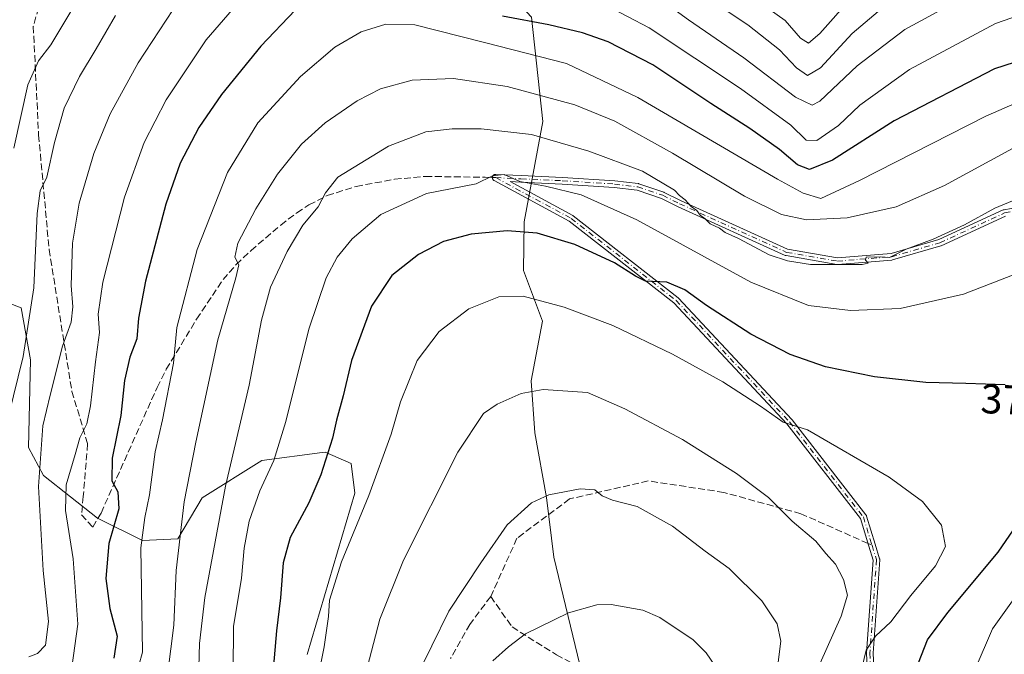
# Model space of a CAD drawing. Units: metres. Extents: x 589693 to 593120, y 4782232 to 4784592.
# Drawn here: x 591475 to 591713, y 4783133 to 4783287 of the extents above; entities that cross this region are included whole.
import ezdxf
from ezdxf.enums import TextEntityAlignment as Align

# ---------------------------------------------------------------- set-up
doc = ezdxf.new("R2010")
doc.units = ezdxf.units.M
doc.header["$MEASUREMENT"] = 0
doc.linetypes.add('DGN Style 3', pattern=[2.307223458686699, 1.648016756204785, -0.6592067024819142])
doc.linetypes.add('DGN Style 4', pattern=[2.6384748266838614, 1.318413404963828, -0.6592067024819142, 0.001648016756204785, -0.6592067024819142])
for name, color, linetype, lineweight in [('Arbolado forestal CxS', 92, 'Continuous', 0), ('Camino Cxs', 7, 'Continuous', 0), ('Camino eje', 30, 'DGN Style 4', 13), ('Curva de nivel maestra', 30, 'Continuous', 30), ('Curva de nivel normal', 30, 'Continuous', 0), ('Rótulo de curva de nivel directora', 7, 'Continuous', 0), ('Senda', 7, 'DGN Style 3', 0), ('Senda no paivmentada conexión', 7, 'DGN Style 3', 0)]:
    doc.layers.add(name, color=color, linetype=linetype, lineweight=lineweight)
doc.styles.add('Style-Arial', font='txt')

msp = doc.modelspace()

# ---------------------------------------------------------------- linework, layer by layer
at = {"layer": 'Arbolado forestal CxS', "color": 92, "linetype": 'Continuous', "lineweight": 0}
for points in [[(591459.2631000001, 4783482.4121, 265.5359000000026), (591497.5768999998, 4783501.8051, 273.5497000000032), (591511.2178999997, 4783488.3917, 277.7599999999948), (591516.6948999995, 4783483.006100001, 281.9150999999983), (591528.0049000002, 4783471.8851, 289.4260000000068), (591541.5383000001, 4783448.212900001, 302.0633999999991), (591552.1037, 4783400.2897, 319.3432999999932), (591558.8145000003, 4783385.3477, 324.4952000000048), (591569.3041000003, 4783361.9123, 329.3905999999988), (591571.1051000003, 4783345.702099999, 332.5007000000041), (591577.4089000003, 4783320.4867, 337.998900000006), (591581.0116999998, 4783308.779300001, 341.2767000000022), (591587.3154999996, 4783299.7733, 342.5213999999978), (591599.0225000001, 4783287.165100001, 347.9492999999929), (591601.7226999998, 4783261.9505, 362.5583000000042), (591597.2216999996, 4783237.635500001, 373.3895000000048), (591597.1091, 4783225.8815, 377.6538), (591601.6365, 4783213.629100001, 381.0815000000002), (591598.9348999998, 4783199.210300001, 384.1116999999941), (591599.8349000001, 4783186.593699999, 386.6012999999948), (591602.6237000005, 4783170.9945, 389.7348000000056), (591604.4244999997, 4783156.585300001, 392.1309999999939), (591610.7281, 4783130.468499999, 397.1972999999998)], [(591558.8145000003, 4783385.3477, 324.4952000000048), (591569.3041000003, 4783361.9123, 329.3905999999988), (591571.1051000003, 4783345.702099999, 332.5007000000041), (591577.4089000003, 4783320.4867, 337.998900000006), (591581.0116999998, 4783308.779300001, 341.2767000000022), (591587.3154999996, 4783299.7733, 342.5213999999978), (591599.0225000001, 4783287.165100001, 347.9492999999929), (591601.7226999998, 4783261.9505, 362.5583000000042), (591597.2216999996, 4783237.635500001, 373.3895000000048), (591597.1091, 4783225.8815, 377.6538), (591601.6365, 4783213.629100001, 381.0815000000002), (591598.9348999998, 4783199.210300001, 384.1116999999941), (591599.8349000001, 4783186.593699999, 386.6012999999948), (591602.6237000005, 4783170.9945, 389.7348000000056), (591604.4244999997, 4783156.585300001, 392.1309999999939), (591610.7281, 4783130.468499999, 397.1972999999998)], [(591610.7281, 4783130.468499999, 397.1972999999998), (591604.4244999997, 4783156.585300001, 392.1309999999939), (591602.6237000005, 4783170.9945, 389.7348000000056), (591599.8349000001, 4783186.593699999, 386.6012999999948), (591598.9348999998, 4783199.210300001, 384.1116999999941), (591601.6365, 4783213.629100001, 381.0815000000002), (591597.1091, 4783225.8815, 377.6538), (591597.2216999996, 4783237.635500001, 373.3895000000048), (591601.7226999998, 4783261.9505, 362.5583000000042), (591599.0225000001, 4783287.165100001, 347.9492999999929)], [(591468.4319000002, 4783219.5843, 327.5274999999965), (591475.6426999997, 4783216.880100001, 331.8678000000073), (591477.8957000002, 4783204.2611, 334.5681000000041), (591477.4445000002, 4783183.079500001, 337.0831000000035), (591481.0503000002, 4783176.319300001, 339.7151000000013), (591494.1196999997, 4783165.953500001, 348.4756000000052), (591504.9354999998, 4783160.545499999, 353.8227999999945), (591513.4983000001, 4783160.995100001, 358.5662000000011), (591519.3573000003, 4783170.910300001, 360.9882999999973), (591533.7789000003, 4783179.9243, 367.2826999999961), (591548.3809000002, 4783181.8477, 373.3747000000003), (591549.0844999999, 4783181.940300001, 373.6304999999993), (591555.3920999998, 4783179.235300001, 376.3276999999944), (591556.2940999996, 4783172.021500001, 377.6570000000065), (591544.7880999995, 4783133.011499999, 377.3576999999932)], [(591544.7880999995, 4783133.011499999, 377.3576999999932), (591556.2940999996, 4783172.021500001, 377.6570000000065), (591555.3920999998, 4783179.235300001, 376.3276999999944), (591549.0844999999, 4783181.940300001, 373.6304999999993), (591548.3809000002, 4783181.8477, 373.3747000000003), (591533.7789000003, 4783179.9243, 367.2826999999961), (591519.3573000003, 4783170.910300001, 360.9882999999973), (591513.4983000001, 4783160.995100001, 358.5662000000011), (591504.9354999998, 4783160.545499999, 353.8227999999945), (591494.1196999997, 4783165.953500001, 348.4756000000052), (591481.0503000002, 4783176.319300001, 339.7151000000013), (591477.4445000002, 4783183.079500001, 337.0831000000035), (591477.8957000002, 4783204.2611, 334.5681000000041), (591475.6426999997, 4783216.880100001, 331.8678000000073), (591468.4319000002, 4783219.5843, 327.5274999999965)], [(591544.7880999995, 4783133.011499999, 377.3576999999932), (591556.2940999996, 4783172.021500001, 377.6570000000065), (591555.3920999998, 4783179.235300001, 376.3276999999944), (591549.0844999999, 4783181.940300001, 373.6304999999993), (591548.3809000002, 4783181.8477, 373.3747000000003), (591533.7789000003, 4783179.9243, 367.2826999999961), (591519.3573000003, 4783170.910300001, 360.9882999999973), (591513.4983000001, 4783160.995100001, 358.5662000000011), (591504.9354999998, 4783160.545499999, 353.8227999999945), (591494.1196999997, 4783165.953500001, 348.4756000000052), (591481.0503000002, 4783176.319300001, 339.7151000000013), (591477.4445000002, 4783183.079500001, 337.0831000000035), (591477.8957000002, 4783204.2611, 334.5681000000041), (591475.6426999997, 4783216.880100001, 331.8678000000073), (591468.4319000002, 4783219.5843, 327.5274999999965)], [(591544.7880999995, 4783133.011499999, 377.3576999999932), (591556.2940999996, 4783172.021500001, 377.6570000000065), (591555.3920999998, 4783179.235300001, 376.3276999999944), (591549.0844999999, 4783181.940300001, 373.6304999999993), (591548.3809000002, 4783181.8477, 373.3747000000003), (591533.7789000003, 4783179.9243, 367.2826999999961), (591519.3573000003, 4783170.910300001, 360.9882999999973), (591513.4983000001, 4783160.995100001, 358.5662000000011), (591504.9354999998, 4783160.545499999, 353.8227999999945), (591494.1196999997, 4783165.953500001, 348.4756000000052), (591481.0503000002, 4783176.319300001, 339.7151000000013), (591477.4445000002, 4783183.079500001, 337.0831000000035), (591477.8957000002, 4783204.2611, 334.5681000000041), (591475.6426999997, 4783216.880100001, 331.8678000000073), (591468.4319000002, 4783219.5843, 327.5274999999965)]]:
    msp.add_polyline3d(points, dxfattribs=at)
at = {"layer": 'Camino Cxs', "color": 7, "linetype": 'Continuous', "lineweight": 0}
for points in [[(591680.8119999999, 4783116.2248, 409.2170000000042), (591680.0181, 4783133.2918, 404.6536000000052), (591680.0182999996, 4783133.368799999, 404.5608000000066), (591680.0192, 4783133.3849, 404.5412000000069), (591681.5964000003, 4783155.858200001, 394.6294000000053), (591680.5675999997, 4783159.2017, 394.25), (591678.5082, 4783165.8948, 399.4918000000035), (591660.7605999997, 4783188.769500001, 396.0614999999962), (591633.4439000003, 4783218.0657, 384.8282999999938), (591608.1463000001, 4783237.829399999, 384.7718000000023), (591589.9818000002, 4783247.65, 375.6432999999961), (591589.9622999998, 4783247.660900001, 375.6591999999946), (591589.8953, 4783247.7042, 375.7195000000065), (591589.8328999998, 4783247.753900001, 375.784799999994), (591589.7758, 4783247.809599999, 375.8543999999966), (591589.7246000003, 4783247.8707, 375.9275000000052), (591589.6796000004, 4783247.936600001, 376.0035999999964), (591589.6414999999, 4783248.0066, 376.0817999999999), (591589.6105000004, 4783248.0801, 376.161500000002), (591589.5870000003, 4783248.156300001, 376.2418000000035), (591589.5712000001, 4783248.2345, 376.3220000000001), (591589.5632999997, 4783248.313899999, 376.4014000000025), (591589.5632999997, 4783248.3936, 376.4792000000016), (591589.5712000001, 4783248.472999999, 376.5547999999981), (591589.5870000003, 4783248.551100001, 376.6273999999976), (591589.6105000004, 4783248.627400001, 376.6965000000055), (591589.6414999999, 4783248.7009, 376.7611999999936), (591589.6796000004, 4783248.7709, 376.8209999999963), (591589.7246000003, 4783248.836800001, 376.8754999999946), (591589.7758, 4783248.8979, 376.9239999999991), (591589.8328999998, 4783248.953600001, 376.9661000000052), (591589.8953, 4783249.0033, 377.0013000000035), (591589.9622999998, 4783249.046599999, 377.0293999999994), (591590.0332000004, 4783249.082900001, 377.0498999999982), (591590.1074999999, 4783249.1121, 377.062699999995), (591590.1842999998, 4783249.1337, 377.0675999999949), (591590.2627999998, 4783249.147500001, 377.0644999999931), (591590.3422999998, 4783249.1535, 377.0532999999996), (591590.3980999999, 4783249.152899999, 377.0406999999978), (591596.4967999998, 4783248.8793, 376.8898999999947), (591606.4776999997, 4783248.409299999, 375.8693999999959), (591606.4906000001, 4783248.408500001, 375.8708999999944), (591619.1206, 4783247.6085, 375.2764000000025), (591619.1299000002, 4783247.607899999, 375.2679999999964), (591619.1645999998, 4783247.604499999, 375.2354999999953), (591624.7945999998, 4783246.9345, 375.715200000006), (591624.8776000004, 4783246.9202, 375.8319000000047), (591624.9587000003, 4783246.8972, 375.9502000000066), (591630.9886999996, 4783244.837200001, 378.9228000000003), (591631.0223000003, 4783244.8248, 378.9057999999932), (591631.0856999997, 4783244.796700001, 378.8706999999995), (591635.1635999996, 4783242.772700001, 377.0461000000068), (591660.9253000002, 4783231.054199999, 379.2744999999995), (591673.0010000002, 4783228.972300001, 383.1591000000044), (591685.9424999999, 4783230.016000001, 382.8764999999985), (591697.4494000003, 4783233.363399999, 385.3984000000055), (591713.0615999997, 4783240.536400001, 383.1244000000006), (591713.1518000001, 4783240.5711, 383.1324000000022), (591713.2456, 4783240.594599999, 383.1391000000003), (591726.7922, 4783243.134600001, 382.8133999999991)], [(591680.8119999999, 4783116.2248, 409.2170000000042), (591680.0181, 4783133.2918, 404.6536000000052), (591680.0182999996, 4783133.368799999, 404.5608000000066), (591680.0192, 4783133.3849, 404.5412000000069), (591681.5964000003, 4783155.858200001, 394.6294000000053), (591680.5675999997, 4783159.2017, 394.25), (591678.5082, 4783165.8948, 399.4918000000035), (591660.7605999997, 4783188.769500001, 396.0614999999962), (591633.4439000003, 4783218.0657, 384.8282999999938), (591608.1463000001, 4783237.829399999, 384.7718000000023), (591589.9818000002, 4783247.65, 375.6432999999961), (591589.9622999998, 4783247.660900001, 375.6591999999946), (591589.8953, 4783247.7042, 375.7195000000065), (591589.8328999998, 4783247.753900001, 375.784799999994), (591589.7758, 4783247.809599999, 375.8543999999966), (591589.7246000003, 4783247.8707, 375.9275000000052), (591589.6796000004, 4783247.936600001, 376.0035999999964), (591589.6414999999, 4783248.0066, 376.0817999999999), (591589.6105000004, 4783248.0801, 376.161500000002), (591589.5870000003, 4783248.156300001, 376.2418000000035), (591589.5712000001, 4783248.2345, 376.3220000000001), (591589.5632999997, 4783248.313899999, 376.4014000000025), (591589.5632999997, 4783248.3936, 376.4792000000016), (591589.5712000001, 4783248.472999999, 376.5547999999981), (591589.5870000003, 4783248.551100001, 376.6273999999976), (591589.6105000004, 4783248.627400001, 376.6965000000055), (591589.6414999999, 4783248.7009, 376.7611999999936), (591589.6796000004, 4783248.7709, 376.8209999999963), (591589.7246000003, 4783248.836800001, 376.8754999999946), (591589.7758, 4783248.8979, 376.9239999999991), (591589.8328999998, 4783248.953600001, 376.9661000000052), (591589.8953, 4783249.0033, 377.0013000000035), (591589.9622999998, 4783249.046599999, 377.0293999999994), (591590.0332000004, 4783249.082900001, 377.0498999999982), (591590.1074999999, 4783249.1121, 377.062699999995), (591590.1842999998, 4783249.1337, 377.0675999999949), (591590.2627999998, 4783249.147500001, 377.0644999999931), (591590.3422999998, 4783249.1535, 377.0532999999996), (591590.3980999999, 4783249.152899999, 377.0406999999978), (591596.4967999998, 4783248.8793, 376.8898999999947), (591606.4776999997, 4783248.409299999, 375.8693999999959), (591606.4906000001, 4783248.408500001, 375.8708999999944), (591619.1206, 4783247.6085, 375.2764000000025), (591619.1299000002, 4783247.607899999, 375.2679999999964), (591619.1645999998, 4783247.604499999, 375.2354999999953), (591624.7945999998, 4783246.9345, 375.715200000006), (591624.8776000004, 4783246.9202, 375.8319000000047), (591624.9587000003, 4783246.8972, 375.9502000000066), (591630.9886999996, 4783244.837200001, 378.9228000000003), (591631.0223000003, 4783244.8248, 378.9057999999932), (591631.0856999997, 4783244.796700001, 378.8706999999995), (591635.1635999996, 4783242.772700001, 377.0461000000068), (591660.9253000002, 4783231.054199999, 379.2744999999995), (591673.0010000002, 4783228.972300001, 383.1591000000044), (591685.9424999999, 4783230.016000001, 382.8764999999985), (591697.4494000003, 4783233.363399999, 385.3984000000055), (591713.0615999997, 4783240.536400001, 383.1244000000006), (591713.1518000001, 4783240.5711, 383.1324000000022), (591713.2456, 4783240.594599999, 383.1391000000003), (591726.7922, 4783243.134600001, 382.8133999999991)], [(591713.6374000004, 4783239.040200001, 382.8916000000027), (591698.0636999998, 4783231.8848, 385.5170000000071), (591698.0219000002, 4783231.867000001, 385.5339999999997), (591697.9530999997, 4783231.843599999, 385.5602999999974), (591686.3113000002, 4783228.457000001, 381.9440999999933), (591686.1522000004, 4783228.4277, 381.9049999999988), (591673.0267000003, 4783227.369200001, 382.8315000000002), (591672.9275000002, 4783227.3676, 382.7949999999983), (591672.8288000004, 4783227.3784, 382.7574000000022), (591660.5520000001, 4783229.494999999, 377.9554999999964), (591660.4528999999, 4783229.5186, 378.0577000000048), (591660.3576999997, 4783229.5546, 378.165399999998), (591634.4888000004, 4783241.321900001, 377.1965999999957), (591634.4643999999, 4783241.3336, 377.1901000000071), (591630.4216, 4783243.340100001, 378.5197000000044), (591624.5214999998, 4783245.355699999, 376.1873000000051), (591618.9974999996, 4783246.0131, 376.4193999999989), (591606.3959999997, 4783246.8113, 376.4688000000024), (591596.4232999999, 4783247.280999999, 375.6692000000039), (591593.8119000001, 4783247.398200001, 375.1475999999966), (591608.9663000006, 4783239.2049, 384.7584999999963), (591609.0198999997, 4783239.1732, 384.7785000000004), (591609.0784, 4783239.1316, 384.8016999999964), (591634.4786, 4783219.287799999, 386.4943000000058), (591634.5712000001, 4783219.2029, 386.4524999999995), (591661.9556, 4783189.834100001, 395.304999999993), (591661.9833000004, 4783189.802800001, 395.3044999999984), (591662.0025000004, 4783189.778899999, 395.3047999999981), (591679.8618999999, 4783166.7601, 399.8246000000072), (591679.9162, 4783166.6807, 399.7235999999975), (591679.9605999999, 4783166.5954, 399.6187000000064), (591679.9944000002, 4783166.5053, 399.511599999998), (591682.0969000002, 4783159.6722, 393.0293999999994), (591683.1694999998, 4783156.1862, 393.5206000000035), (591683.1925999997, 4783156.090700001, 393.6052999999956), (591683.2038000004, 4783155.9932, 393.6925000000047), (591683.2028999999, 4783155.894900001, 393.7814000000071), (591681.6185999997, 4783133.319499999, 404.2718000000023), (591682.3967000004, 4783116.5902, 408.6515999999974)], [(591713.6374000004, 4783239.040200001, 382.8916000000027), (591698.0636999998, 4783231.8848, 385.5170000000071), (591698.0219000002, 4783231.867000001, 385.5339999999997), (591697.9530999997, 4783231.843599999, 385.5602999999974), (591686.3113000002, 4783228.457000001, 381.9440999999933), (591686.1522000004, 4783228.4277, 381.9049999999988), (591673.0267000003, 4783227.369200001, 382.8315000000002), (591672.9275000002, 4783227.3676, 382.7949999999983), (591672.8288000004, 4783227.3784, 382.7574000000022), (591660.5520000001, 4783229.494999999, 377.9554999999964), (591660.4528999999, 4783229.5186, 378.0577000000048), (591660.3576999997, 4783229.5546, 378.165399999998), (591634.4888000004, 4783241.321900001, 377.1965999999957), (591634.4643999999, 4783241.3336, 377.1901000000071), (591630.4216, 4783243.340100001, 378.5197000000044), (591624.5214999998, 4783245.355699999, 376.1873000000051), (591618.9974999996, 4783246.0131, 376.4193999999989), (591606.3959999997, 4783246.8113, 376.4688000000024), (591596.4232999999, 4783247.280999999, 375.6692000000039), (591593.8119000001, 4783247.398200001, 375.1475999999966), (591608.9663000006, 4783239.2049, 384.7584999999963), (591609.0198999997, 4783239.1732, 384.7785000000004), (591609.0784, 4783239.1316, 384.8016999999964), (591634.4786, 4783219.287799999, 386.4943000000058), (591634.5712000001, 4783219.2029, 386.4524999999995), (591661.9556, 4783189.834100001, 395.304999999993), (591661.9833000004, 4783189.802800001, 395.3044999999984), (591662.0025000004, 4783189.778899999, 395.3047999999981), (591679.8618999999, 4783166.7601, 399.8246000000072), (591679.9162, 4783166.6807, 399.7235999999975), (591679.9605999999, 4783166.5954, 399.6187000000064), (591679.9944000002, 4783166.5053, 399.511599999998), (591682.0969000002, 4783159.6722, 393.0293999999994), (591683.1694999998, 4783156.1862, 393.5206000000035), (591683.1925999997, 4783156.090700001, 393.6052999999956), (591683.2038000004, 4783155.9932, 393.6925000000047), (591683.2028999999, 4783155.894900001, 393.7814000000071), (591681.6185999997, 4783133.319499999, 404.2718000000023), (591682.3967000004, 4783116.5902, 408.6515999999974)]]:
    msp.add_polyline3d(points, dxfattribs=at)
at = {"layer": 'Camino eje', "color": 30, "linetype": 'DGN Style 4', "lineweight": 13}
for points in [[(591590.3623000003, 4783248.353700001, 376.2480000000069), (591596.4600999998, 4783248.0801, 376.1609000000026), (591606.4401000004, 4783247.610099999, 375.5188999999955), (591619.0701000001, 4783246.8101, 375.7437000000064), (591624.7001, 4783246.140100001, 376.0004000000045), (591630.7301000003, 4783244.0801, 378.6521999999969), (591634.8201000001, 4783242.050100001, 376.9394000000029), (591660.6879000004, 4783230.283299999, 378.5969000000041), (591672.9647000004, 4783228.1667, 382.9572999999946), (591686.0878999997, 4783229.225099999, 382.4008000000031), (591697.7297, 4783232.6117, 385.440499999997), (591713.3931, 4783239.808300001, 383.0212000000029), (591726.9397, 4783242.348300001, 382.9836000000068), (591737.3114999998, 4783240.020099999, 381.039300000004), (591749.7739000004, 4783236.1293, 382.7596000000049), (591753.2401000002, 4783235.020099999, 382.3617999999988), (591766.3400999998, 4783229.100099999, 374.4392999999982)], [(591590.3623000003, 4783248.353700001, 376.2480000000069), (591608.5859000003, 4783238.5011, 384.7799999999988), (591633.9861000003, 4783218.657299999, 385.6708999999973), (591661.3705000002, 4783189.2885, 395.6781999999948), (591679.2298999997, 4783166.2697, 399.5516999999964), (591681.3322999999, 4783159.436899999, 393.6373000000021)], [(591681.3322999999, 4783159.436899999, 393.6373000000021), (591682.4049000005, 4783155.9509, 393.8812000000034), (591680.8173000002, 4783133.3289, 404.4342000000034), (591681.6111000003, 4783116.263300001, 408.9303000000073), (591690.3422999998, 4783106.738299999, 406.3274999999995), (591713.3611000003, 4783094.8321, 394.1358000000037), (591732.4112999998, 4783088.085100001, 399.2005999999965), (591740.3487, 4783074.5913, 392.9906999999948), (591745.5081000002, 4783070.6227, 389.9211000000068), (591758.6051000003, 4783079.750700001, 392.0102999999945), (591788.7675000001, 4783090.069499999, 383.1821999999956), (591826.8677000003, 4783093.6415, 381.945000000007), (591868.1426999997, 4783091.657099999, 363.7094999999972), (591892.7490999997, 4783086.4977, 358.4309999999969), (591909.8147, 4783077.3695, 356.5623999999953), (591917.1349, 4783067.601700001, 356.046199999997), (591919.3256999999, 4783063.0383, 355.9189999999944), (591920.2801000001, 4783061.040100001, 355.8803000000044)]]:
    msp.add_polyline3d(points, dxfattribs=at)
at = {"layer": 'Curva de nivel maestra', "color": 30, "linetype": 'Continuous', "lineweight": 30, "flags": 128}
for points, elevation in [([(591541.8799999999, 4783288.860099999), (591533.5700000003, 4783280.170100001), (591524.0800000001, 4783268.4901), (591518.5599999996, 4783260.4901), (591514.0700000003, 4783251.8301), (591510.6399999997, 4783241.9801), (591505.7000000002, 4783223.300100001), (591504, 4783214.390100001), (591503.5999999996, 4783209.350099999), (591501.9400000004, 4783204.940099999), (591500.5999999996, 4783199.280099999), (591499.7199999997, 4783190.860099999), (591497.6200000001, 4783180.4801), (591497.5700000003, 4783175.040100001), (591499, 4783172.340100001), (591499.25, 4783168.2601), (591496.8200000003, 4783159.8201), (591496.0599999996, 4783151.4001), (591497.0999999996, 4783144.100099999), (591498.8799999999, 4783137.420100001), (591498.0599999996, 4783132.100099999)], 350), ([(591725.1699999999, 4783279.2401), (591710.9299999997, 4783274.710100001), (591686.6600000003, 4783262.110099999), (591671.7999999998, 4783252.620100001), (591666.1900000004, 4783250.300100001), (591663.3200000003, 4783251.460100001), (591658.9500000002, 4783255.170100001), (591651.7599999999, 4783260.2501), (591642.3799999999, 4783266.290100001), (591628.3099999996, 4783275.670100001), (591617.54, 4783281.220100001), (591611.3399999999, 4783283.4001), (591603.1699999999, 4783285.360099999), (591591.9900000002, 4783287.380100001)], 350), ([(591713.4800000004, 4783198.220100001), (591704.0300000003, 4783198.5801), (591694.3399999999, 4783198.780099999), (591681.9199999999, 4783200.170100001), (591670.0700000003, 4783202.5601), (591661.54, 4783205.5601), (591652, 4783210.530099999), (591641.3200000003, 4783217.4001), (591636.0700000003, 4783221.2601), (591631.75, 4783223.100099999), (591626.5999999996, 4783223.280099999), (591624.1799999997, 4783224.520099999), (591619.0800000001, 4783227.7601), (591609.5199999996, 4783232.210100001), (591600.3899999997, 4783234.890100001), (591593.1399999997, 4783235.520099999), (591584.4600000001, 4783234.710100001), (591577.75, 4783232.880100001), (591571.6500000004, 4783229.790100001), (591565.2400000002, 4783224.690099999), (591560.29, 4783217.290100001), (591555.4800000004, 4783204.100099999), (591553.4800000004, 4783195.590100001), (591551.8799999999, 4783189.720100001), (591550.9299999997, 4783185.340100001), (591548.1100000005, 4783176.470100001), (591545.1500000004, 4783169.700099999), (591540.6699999999, 4783161.3101), (591539.0099999999, 4783155.190099999), (591538.3600000005, 4783146.700099999), (591537.3799999999, 4783138.720100001), (591536.0599999996, 4783123.800100001)], 375), ([(591714.3200000003, 4783096.800100001), (591710.25, 4783099.7501), (591700.8099999996, 4783106.9001), (591694.4800000004, 4783112.280099999), (591691.79, 4783115.770099999), (591690.3099999996, 4783121.5001), (591691.8300000001, 4783129.1601), (591694.7800000003, 4783136.520099999), (591699.6399999997, 4783143.140100001), (591711.8099999996, 4783157.7501), (591724.5499999998, 4783176.280099999)], 375)]:
    msp.add_lwpolyline(points, dxfattribs=dict(at, elevation=elevation))
at = {"layer": 'Curva de nivel normal', "color": 30, "linetype": 'Continuous', "lineweight": 0, "flags": 128}
for points, elevation in [([(591534.5700000003, 4783298.16), (591520.3899999997, 4783281.67), (591510.6600000003, 4783267.189999999), (591505.3399999999, 4783256.880000001), (591500.6500000004, 4783243.67), (591495.3899999997, 4783223.08), (591494.2599999999, 4783215.33), (591494.5999999996, 4783210.869999999), (591493.6399999997, 4783203.83), (591492.4199999999, 4783193.16), (591491.5099999999, 4783188.83), (591489.8399999999, 4783185.380000001), (591488.7000000002, 4783181.390000001), (591486.5300000003, 4783174.050000001), (591486.3099999996, 4783167.83), (591488.2000000002, 4783156.16), (591489.3700000001, 4783140.350000001), (591487.8499999996, 4783129.859999999)], 345), ([(591676.3899999997, 4783291.960000001), (591668.7100000001, 4783283.25), (591665.9400000004, 4783280.850000001), (591664, 4783282.060000001), (591660.3200000003, 4783286.380000001), (591645.0800000001, 4783297.26)], 330), ([(591489.5599999996, 4783291.850000001), (591482.7699999996, 4783280.52), (591479.8499999996, 4783276.630000001), (591477.25, 4783270.779999999), (591473.8300000001, 4783255.49)], 330), ([(591514.0599999996, 4783291.680000001), (591503.8799999999, 4783276.16), (591497.1200000001, 4783263.83), (591493.1799999997, 4783254.16), (591489.6799999997, 4783242.180000001), (591488.0599999996, 4783232.5), (591487.6900000004, 4783222.289999999), (591488.0999999996, 4783217.140000001), (591487.7199999997, 4783213.4), (591485.5999999996, 4783207.58), (591482.6500000004, 4783195.730000001), (591480.8700000001, 4783188.300000001), (591479.7999999998, 4783173.680000001), (591480.9600000001, 4783153.300000001), (591482.2400000002, 4783141), (591481.5099999999, 4783135.289999999), (591479.54, 4783133.27), (591477.5099999999, 4783132.460000001)], 340), ([(591705.7599999999, 4783293.220000001), (591689.2999999998, 4783284.230000001), (591677.7400000002, 4783275.4), (591668.6900000004, 4783266.84), (591666.8399999999, 4783265.890000001), (591662.8200000003, 4783267.84), (591650.3499999996, 4783277.359999999), (591636.9299999997, 4783286.51), (591628.54, 4783292.76)], 340), ([(591688.6100000005, 4783293.550000001), (591676.54, 4783283.210000001), (591668.8700000001, 4783274.92), (591665.7100000001, 4783273.039999999), (591663.0499999998, 4783274.960000001), (591658.9600000001, 4783279.310000001), (591651.3300000001, 4783285.350000001), (591641.0199999996, 4783292.220000001)], 335), ([(591723.0499999998, 4783289.720000001), (591711.1399999997, 4783285.65), (591690.3799999999, 4783274.5), (591678.4199999999, 4783265.880000001), (591673.2599999999, 4783261), (591667.9900000002, 4783257.33), (591665.4400000004, 4783257.460000001), (591661.7199999997, 4783261.060000001), (591649.5499999998, 4783269.930000001), (591627.4600000001, 4783284.609999999), (591617, 4783290.050000001)], 345), ([(591498.4500000002, 4783287.600000001), (591493.7800000003, 4783279.49), (591489.7100000001, 4783272.83), (591486.0599999996, 4783265.16), (591483.6600000003, 4783256.83), (591481.8200000003, 4783248.49), (591480.2000000002, 4783245.16), (591479.5099999999, 4783239.710000001), (591478.7199999997, 4783221.689999999), (591476.1100000005, 4783205.100000001), (591472.5999999996, 4783190.699999999)], 335), ([(591716.4400000004, 4783266.51), (591708.8700000001, 4783263.25), (591678.3399999999, 4783247.699999999), (591668.9500000002, 4783243.33), (591664.7199999997, 4783244.609999999), (591658.4900000002, 4783247.970000001), (591624.7199999997, 4783267.74), (591607.4800000004, 4783276), (591587.6799999997, 4783281.029999999), (591570.8200000003, 4783285.289999999), (591563.8099999996, 4783285.51), (591557.8099999996, 4783283.65), (591551.4800000004, 4783279.890000001), (591543.1500000004, 4783272.83), (591532.8200000003, 4783261.619999999), (591525.4800000004, 4783249.640000001), (591518.1900000004, 4783230.939999999), (591513.2699999996, 4783212.119999999), (591512.4900000002, 4783203.5), (591509.8200000003, 4783189.779999999), (591508.0599999996, 4783182.050000001), (591506.6299999999, 4783171.640000001), (591505.5, 4783166.17), (591504.5599999996, 4783158.83), (591504.9600000001, 4783133.550000001), (591503.1699999999, 4783127.16)], 354.9999999999999), ([(591715.29, 4783255.439999999), (591698.8799999999, 4783246.49), (591687.1699999999, 4783241.310000001), (591675.3099999996, 4783238.65), (591665.4900000002, 4783238.16), (591659.4400000004, 4783239.42), (591650.5199999996, 4783243.84), (591633.0599999996, 4783254.289999999), (591619.1600000003, 4783262.029999999), (591609.4800000004, 4783265.949999999), (591593.1399999997, 4783270.439999999), (591580.1399999997, 4783272.32), (591570.1399999997, 4783271.960000001), (591562.4800000004, 4783269.82), (591556.8899999997, 4783266.92), (591549.0999999996, 4783261.58), (591543.4199999999, 4783256.49), (591537.6399999997, 4783249.16), (591532.3799999999, 4783240.83), (591527.9900000002, 4783232.49), (591527.29, 4783229.16), (591528.25, 4783227.27), (591527.54, 4783224.100000001), (591523.1699999999, 4783209.140000001), (591517.8200000003, 4783184.380000001), (591515.04, 4783169.970000001), (591513.1200000001, 4783153.350000001), (591512.5700000003, 4783140.09), (591511.1200000001, 4783128.680000001)], 360), ([(591718.5899999999, 4783244.100000001), (591711.0499999998, 4783240.99), (591703.6600000003, 4783236.939999999), (591696.0999999996, 4783233.439999999), (591689.5899999999, 4783231.02), (591685.5499999998, 4783229.01), (591683.4400000004, 4783229.24), (591679.9500000002, 4783229.100000001), (591679.7199999997, 4783228.380000001), (591680.3899999997, 4783227.66), (591678.9100000003, 4783227.369999999), (591666.4299999997, 4783227.310000001), (591660.9199999999, 4783228.26), (591656.4699999997, 4783229.710000001), (591649.0599999996, 4783233.619999999), (591645.8499999996, 4783235.09), (591644.4299999997, 4783236.109999999), (591642.1699999999, 4783237.189999999), (591640.9699999997, 4783238.359999999), (591639.7699999996, 4783239.279999999), (591638.9900000002, 4783240.42), (591637.6299999999, 4783241.390000001), (591636.1699999999, 4783242.960000001), (591634.7800000003, 4783244.060000001), (591633.5599999996, 4783245.310000001), (591625.8099999996, 4783249.960000001), (591612.8499999996, 4783254.77), (591598.9800000004, 4783258.779999999), (591586.8600000005, 4783260.199999999), (591579.8099999996, 4783260.17), (591573.4800000004, 4783259.460000001), (591564.4199999999, 4783255.970000001), (591552.2199999997, 4783248.449999999), (591549.2100000001, 4783244.65), (591547.4000000004, 4783241.289999999), (591543.7400000002, 4783236.869999999), (591539.9000000004, 4783230.49), (591535.8799999999, 4783221.84), (591533.7199999997, 4783213.890000001), (591530.7300000004, 4783198.180000001), (591524.9900000002, 4783173.76), (591520.04, 4783146.76), (591518.7800000003, 4783135.65), (591518.4800000004, 4783127.02)], 365), ([(591727.8099999996, 4783229.59), (591703.4500000002, 4783220.140000001), (591688.1399999997, 4783216.680000001), (591676.1399999997, 4783216.189999999), (591665.9600000001, 4783217.449999999), (591652.0499999998, 4783223.07), (591624.4699999997, 4783238.15), (591610.9900000002, 4783244.24), (591602.3600000005, 4783246.300000001), (591596.2199999997, 4783247.460000001), (591592.3600000005, 4783249.109999999), (591589.5899999999, 4783248.83), (591585.6100000005, 4783246.869999999), (591573.6299999999, 4783244.49), (591562.5599999996, 4783239.449999999), (591555.6799999997, 4783233.560000001), (591552.0599999996, 4783229.16), (591549.3799999999, 4783224.130000001), (591545.1799999997, 4783211.720000001), (591539.6299999999, 4783189.350000001), (591536.7100000001, 4783179.9), (591533.3399999999, 4783172.560000001), (591530.79, 4783165.289999999), (591529.5499999998, 4783158.77), (591528.8600000005, 4783151.449999999), (591527, 4783139.75), (591526.9000000004, 4783129.07)], 370), ([(591678.5, 4783128.029999999), (591679.9100000003, 4783134.029999999), (591682.1399999997, 4783137.439999999), (591685.8799999999, 4783140.880000001), (591690.7300000004, 4783147.32), (591696.6699999999, 4783154.439999999), (591699.0800000001, 4783159.140000001), (591698.1399999997, 4783164.33), (591693.5700000003, 4783170.029999999), (591685.4600000001, 4783175.939999999), (591665.7000000002, 4783187.32), (591659.8799999999, 4783189.230000001), (591654.4000000004, 4783193.09), (591645.2400000002, 4783198.970000001), (591633.0999999996, 4783205.67), (591618.6699999999, 4783212.630000001), (591606.9199999999, 4783217.029999999), (591597, 4783219.67), (591591.1399999997, 4783219.49), (591583.8799999999, 4783216.619999999), (591576.6600000003, 4783211.16), (591571.3300000001, 4783204.16), (591567.2999999998, 4783194.119999999), (591565.0899999999, 4783186.310000001), (591559.7199999997, 4783171.430000001), (591553.04, 4783155.390000001), (591550.1699999999, 4783146.16), (591549.9500000002, 4783142.16), (591548.9100000003, 4783134.83), (591547.0999999996, 4783125.91)], 380), ([(591668.8099999996, 4783130.9), (591673.9000000004, 4783142.27), (591675.4299999997, 4783147.350000001), (591674.4400000004, 4783151.16), (591672.4600000001, 4783154.859999999), (591670.1900000004, 4783157.42), (591667.7400000002, 4783160.42), (591662.0599999996, 4783165.289999999), (591656.3099999996, 4783170.99), (591648.5999999996, 4783176.810000001), (591635.4900000002, 4783184.99), (591621.5300000003, 4783192.460000001), (591612.5099999999, 4783196.380000001), (591601.8099999996, 4783197.130000001), (591596.5, 4783196.180000001), (591590.7300000004, 4783193.529999999), (591587.4199999999, 4783191.310000001), (591581.2199999997, 4783181.949999999), (591568.0899999999, 4783155.83), (591562.3499999996, 4783141.52), (591558.7800000003, 4783127.91)], 385), ([(591658.5099999999, 4783129.859999999), (591659.25, 4783136.27), (591658.4000000004, 4783140.42), (591654.6500000004, 4783146), (591646.7599999999, 4783153.779999999), (591640.9600000001, 4783157.980000001), (591633.0599999996, 4783164.08), (591624.5800000001, 4783168.779999999), (591618.5599999996, 4783170.310000001), (591616.0599999996, 4783171.350000001), (591614.3499999996, 4783172.880000001), (591610.7800000003, 4783173.08), (591603.1900000004, 4783171.640000001), (591599, 4783169.699999999), (591593.0999999996, 4783164.359999999), (591586.75, 4783155.16), (591579.0599999996, 4783143.470000001), (591570.7699999996, 4783126.730000001)], 390), ([(591719.1799999997, 4783107.220000001), (591709.1100000005, 4783116.100000001), (591705.9800000004, 4783121.66), (591706.2999999998, 4783129.480000001), (591710.4199999999, 4783139.210000001), (591720.3499999996, 4783153.08)], 370), ([(591643.29, 4783130.380000001), (591641.25, 4783133.42), (591638.1200000001, 4783136.529999999), (591630.0199999996, 4783141.960000001), (591625.8899999997, 4783143.710000001), (591618.2599999999, 4783145.140000001), (591614.8200000003, 4783144.99), (591607.9400000004, 4783143.119999999), (591597.5899999999, 4783138), (591593.4800000004, 4783134.890000001), (591589.6299999999, 4783131.49)], 395)]:
    msp.add_lwpolyline(points, dxfattribs=dict(at, elevation=elevation))
at = {"layer": 'Senda', "color": 7, "linetype": 'DGN Style 3', "lineweight": 0}
for points in [[(591479.8201000001, 4783289.460100001, 335.2317999999942), (591478.5723000001, 4783284.934900001, 339.8696999999956), (591479.8519000001, 4783258.685500001, 340.4196999999986), (591482.3919000002, 4783230.9571, 347.9107999999979), (591487.8953, 4783196.667099999, 354.3632000000071), (591491.7052999996, 4783183.9671, 356.9523999999947), (591490.6469000002, 4783171.266899999, 359.7235999999975), (591490.2237, 4783166.821900001, 362.5280000000057), (591492.9401000004, 4783163.800100001, 364.3916999999929), (591494.9501, 4783167.2301, 355.7550999999949), (591508.4801000003, 4783197.600099999, 356.3306000000011), (591510.7200999996, 4783202.0101, 357.8469000000041), (591518.0500999996, 4783214.130100001, 365.1511000000028), (591524.4301000005, 4783223.6801, 367.2149000000064), (591527.6401000004, 4783227.340100001, 366.2301000000007), (591531.2200999996, 4783230.720100001, 366.3390000000072), (591538.3701, 4783236.890100001, 368.8718999999983), (591542.3000999996, 4783239.860099999, 370.036300000007), (591545.2100999998, 4783241.7501, 371.6722000000009), (591549.6201, 4783244.0001, 373.3965999999928), (591556.6300999997, 4783246.2501, 372.0957000000053), (591565.9101, 4783247.960100001, 376.388300000006), (591573.3400999998, 4783248.6501, 377.9274000000005), (591587.7701000003, 4783248.470100001, 376.9787999999971), (591589.5632999997, 4783248.389599999, 376.4753000000055)], [(591680.3628000002, 4783159.8672, 394.5341999999946), (591664.1485000001, 4783167.0635, 396.0795000000071), (591645.4955000002, 4783172.222899999, 403.7017999999953), (591627.2390999999, 4783175.0009, 407.7716999999975), (591608.1891000001, 4783170.635299999, 409.0528000000049), (591595.4890999999, 4783161.110300001, 411.0405000000028), (591589.1501000002, 4783147.050100001, 406.3193000000028), (591594.2984999996, 4783139.679099999, 406.5387999999948), (591605.0141000003, 4783132.9321, 412.7740000000049), (591621.2861000003, 4783124.2009, 414.7054999999964), (591628.4297000002, 4783107.1351, 420.3304000000062), (591633.1923000002, 4783078.9571, 424.6437000000006), (591637.5579000004, 4783061.0977, 426.6778999999952), (591652.2423, 4783046.8101, 430.1931999999942), (591676.4517000001, 4783026.172499999, 435.5157999999938), (591688.3580999998, 4783013.4725, 434.0434999999998), (591692.7237, 4782997.9943, 434.2755000000034)], [(591589.1501000002, 4783147.050100001, 406.3193000000028), (591584.1101000002, 4783140.300100001, 402.1631000000052), (591579.4101, 4783132.0101, 402.4030999999959)]]:
    msp.add_polyline3d(points, dxfattribs=at)
at = {"layer": 'Senda no paivmentada conexión', "color": 7, "linetype": 'DGN Style 3', "lineweight": 0, "extrusion": (0.2730932167749328, -0.01227039556757414, 0.9619093160709771), "elevation": 103228.8821120613, "flags": 128}
msp.add_lwpolyline([(4804981.470850985, -361856.8396848519), (4804981.470850986, -361857.6711625129)], dxfattribs=at)
at = {"layer": 'Senda no paivmentada conexión', "color": 7, "linetype": 'DGN Style 3', "lineweight": 0, "extrusion": (0.5901659021769543, -0.2619374814151059, 0.7636052407740354), "elevation": -903398.0053251465, "flags": 128}
msp.add_lwpolyline([(4611921.542694158, 1068996.202404966), (4611921.542694157, 1068997.591475861)], dxfattribs=at)

# ---------------------------------------------------------------- texts
at = {"layer": 'Rótulo de curva de nivel directora', "color": 7, "linetype": 'Continuous', "lineweight": 0, "style": 'Style-Arial'}
msp.add_text('375', height=7.000000000000002, rotation=357.8183957150135, dxfattribs=at).set_placement((591715.5438015567, 4783194.610979469), align=Align.MIDDLE_CENTER)

doc.saveas('drawing.dxf')
